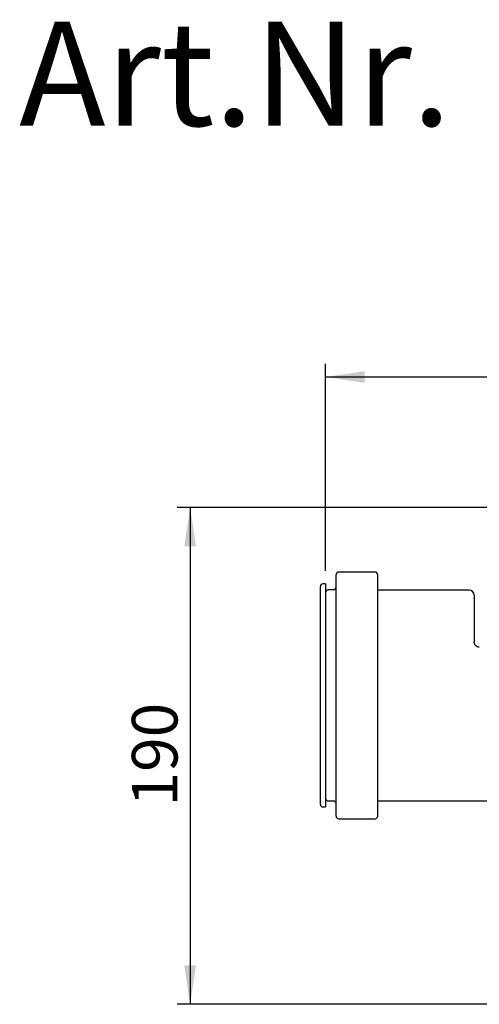
# Model space of a CAD drawing. Units: millimetres. Extents: x 674 to 1570, y 639 to 1609.
# Drawn here: x 674 to 851, y 1231 to 1609 of the extents above; entities that cross this region are included whole.
import ezdxf

# ---------------------------------------------------------------- set-up
doc = ezdxf.new("R2010")
doc.units = ezdxf.units.MM
doc.header["$LTSCALE"] = 5
doc.linetypes.add('SLD-Durchgehend', pattern=[0])
doc.layers.add('MAßLINIE_ZEICHNUNGEN', color=8, linetype='SLD-Durchgehend')
doc.styles.add('SLDTEXTSTYLE0', font='GOTHIC.TTF', dxfattribs={"width": 0.913})
doc.dimstyles.new('SLDDIMSTYLE0', dxfattribs={"dimtxt": 17.5, "dimasz": 15, "dimexe": 0, "dimexo": 0.0625, "dimgap": 4.375, "dimtad": 1, "dimdec": 1, "dimrnd": 1e-09, "dimzin": 12, "dimdsep": 46, "dimtxsty": 'SLDTEXTSTYLE0', "dimsah": 1, "dimcen": 0.09, "dimadec": 0, "dimazin": 3, "dimtfac": 1, "dimtdec": 1, "dimtofl": 0, "dimtmove": 0, "dimatfit": 3, "dimfxl": 1, "dimfrac": 2, "dimtolj": 1, "dimtzin": 12, "dimarcsym": 0})

# ---------------------------------------------------------------- blocks, each defined once
blk = doc.blocks.new('_D')
at = {"layer": 'MAßLINIE_ZEICHNUNGEN', "color": 7}
for p, q in [((791.58, 1397.66), (791.58, 1477.01)), ((1172.25, 1401.38), (1172.25, 1477.01)), ((791.58, 1472.01), (1172.25, 1472.01))]:
    blk.add_line(p, q, dxfattribs=at)
for points in [[(791.58, 1472.01), (806.58, 1469.76), (806.58, 1474.26)], [(1172.25, 1472.01), (1157.25, 1474.26), (1157.25, 1469.76)]]:
    blk.add_solid(points, dxfattribs=at)
at = {"layer": 'MAßLINIE_ZEICHNUNGEN', "color": 7, "insert": (964.39, 1494.37), "char_height": 17.5, "attachment_point": 1, "style": 'SLDTEXTSTYLE0'}
blk.add_mtext('380', dxfattribs=at)
blk = doc.blocks.new('_D_1')
at = {"layer": 'MAßLINIE_ZEICHNUNGEN', "color": 7}
for p, q in [((860.58, 1422.01), (734.58, 1422.01)), ((739.58, 1422.01), (739.58, 1231.36)), ((909.08, 1231.36), (734.58, 1231.36))]:
    blk.add_line(p, q, dxfattribs=at)
for points in [[(739.58, 1422.01), (737.33, 1407.01), (741.83, 1407.01)], [(739.58, 1231.36), (741.83, 1246.36), (737.33, 1246.36)]]:
    blk.add_solid(points, dxfattribs=at)
at = {"layer": 'MAßLINIE_ZEICHNUNGEN', "color": 7, "insert": (717.23, 1307.29), "char_height": 17.5, "attachment_point": 1, "rotation": 90, "style": 'SLDTEXTSTYLE0'}
blk.add_mtext('190', dxfattribs=at)

msp = doc.modelspace()

# ---------------------------------------------------------------- linework, layer by layer
at = {"color": 7, "linetype": 'SLD-Durchgehend', "lineweight": 25}
for p, q in [((795.58, 1303.56), (795.58, 1396.16)), ((810.58, 1397.16), (796.58, 1397.16)), ((811.58, 1303.56), (811.58, 1396.16)), ((789.58, 1308.06), (789.58, 1391.66)), ((791.58, 1392.66), (790.58, 1392.66)), ((791.58, 1392.66), (791.58, 1307.06)), ((794.58, 1390.36), (792.58, 1390.36)), ((846.58, 1390.26), (811.58, 1390.26)), ((848.58, 1388.26), (848.58, 1370.36)), ((790.58, 1307.06), (791.58, 1307.06)), ((792.58, 1309.36), (794.58, 1309.36)), ((811.58, 1309.46), (880.1, 1309.46)), ((796.58, 1302.56), (810.58, 1302.56))]:
    msp.add_line(p, q, dxfattribs=at)
for centre, radius, start, end in [((796.58, 1396.16), 1, 90, 180), ((810.58, 1396.16), 1, 0, 90), ((790.58, 1391.66), 1, 90, 180), ((792.58, 1389.36), 1, 90, 180), ((794.58, 1391.36), 1, 270, 0), ((846.58, 1388.26), 2, 0, 90), ((790.58, 1308.06), 1, 180, 270), ((792.58, 1310.36), 1, 180, 270), ((794.58, 1308.36), 1, 360, 90), ((796.58, 1303.56), 1, 180, 270), ((810.58, 1303.56), 1, 270, 360)]:
    msp.add_arc(centre, radius, start, end, dxfattribs=at)
msp.add_open_spline([(850.58, 1368.36), (850.42, 1368.36), (850.26, 1368.39), (849.94, 1368.46), (849.79, 1368.52), (849.53, 1368.66), (849.41, 1368.74), (849.19, 1368.92), (849.1, 1369.02), (848.86, 1369.32), (848.76, 1369.53), (848.62, 1369.95), (848.58, 1370.16), (848.58, 1370.36)], degree=3, knots=[0, 0, 0, 0, 0.125, 0.125, 0.25, 0.25, 0.375, 0.375, 0.5, 0.5, 0.75, 0.75, 1, 1, 1, 1], dxfattribs=at)

# ---------------------------------------------------------------- texts
at = {"color": 7, "linetype": 'Continuous', "lineweight": 0, "insert": (673.93, 1608.37), "char_height": 40, "attachment_point": 1, "style": 'SLDTEXTSTYLE0'}
msp.add_mtext('Art.Nr. 27600', dxfattribs=at)

# ---------------------------------------------------------------- dimensions: what is measured, and where the dimension line sits
at = {"layer": 'MAßLINIE_ZEICHNUNGEN', "color": 7}
dim = msp.add_linear_dim(base=(1172.25, 1472.01), p1=(791.58, 1392.66), p2=(1172.25, 1396.38), dimstyle='SLDDIMSTYLE0', dxfattribs=at)
dim.commit()
dim.dimension.update_dxf_attribs({"geometry": '_D', "text_midpoint": (983.78, 1472.01), "dimtype": 160})
dim = msp.add_linear_dim(base=(739.58498891, 1231.36486814), p1=(865.58498891, 1422.01486814), p2=(914.08498891, 1231.36486814), angle=90, dimstyle='SLDDIMSTYLE0', dxfattribs=at)
dim.commit()
dim.dimension.update_dxf_attribs({"geometry": '_D_1', "text_midpoint": (739.58498891, 1326.68986814), "dimtype": 160})

doc.saveas('drawing.dxf')
